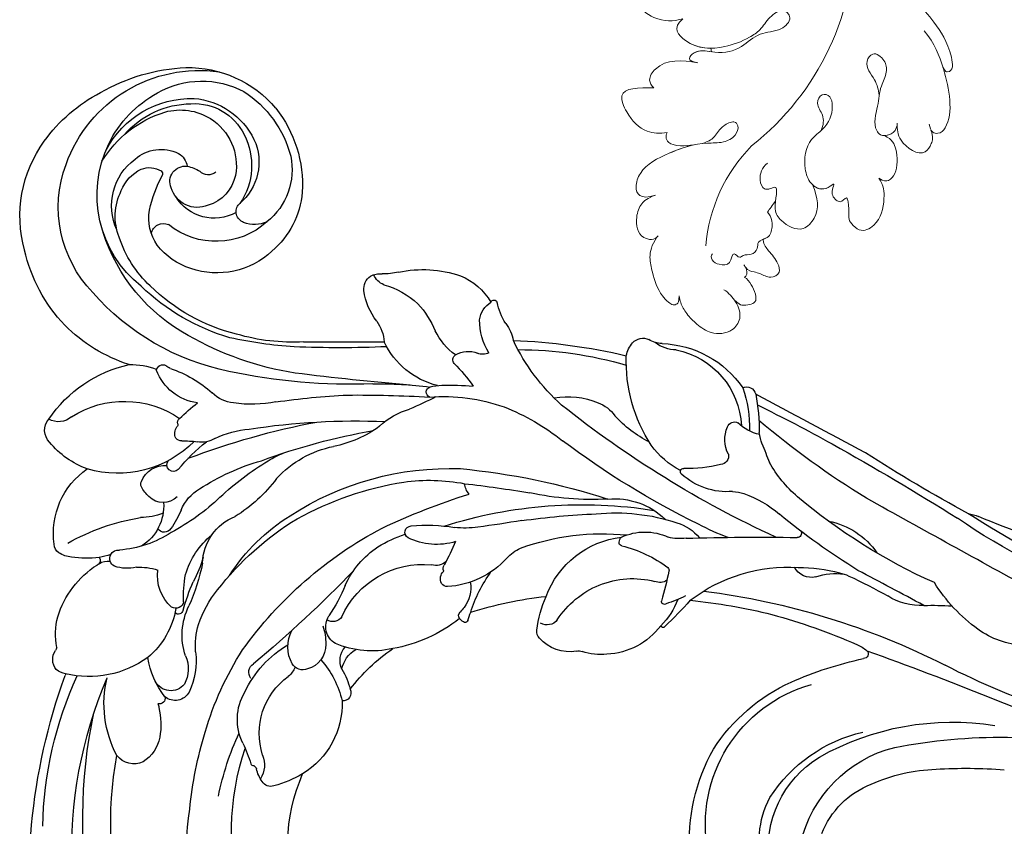
# Model space of a CAD drawing. Units: centimetres. Extents: x 0 to 9335, y 0 to 3157.
# Drawn here: x 6602 to 6690, y 2662 to 2733 of the extents above; entities that cross this region are included whole.
import ezdxf
from ezdxf import colors
from ezdxf.entities.mleader import LeaderData, LeaderLine
from ezdxf.enums import TextEntityAlignment as Align
from ezdxf.math import Vec2, Vec3

# ---------------------------------------------------------------- set-up
doc = ezdxf.new("R2010")
doc.units = ezdxf.units.CM
doc.layers.add('A-02.平面文字', color=4, linetype='Continuous')
doc.layers.add('H-08.木作(細線)', color=8, linetype='Continuous')
for name, color, linetype, lineweight in [('H&K Decorate detail1', 251, 'Continuous', 5), ('Linear', 63, 'Continuous', 9), ('Linear detail1', 251, 'Continuous', 5), ('標註', 151, 'Continuous', 20)]:
    doc.layers.add(name, color=color, linetype=linetype, lineweight=lineweight)
doc.styles.get("Standard").update_dxf_attribs({"font": 'arial.ttf'})

# ---------------------------------------------------------------- blocks, each defined once
blk = doc.blocks.new('_TagCircle')
at = {"color": 0, "linetype": 'ByBlock', "lineweight": -2, "transparency": 16777216}
blk.add_circle((0, 0), 4, dxfattribs=at)
at = {"layer": 'Linear', "color": 0, "transparency": 16777216}
blk.add_attdef('TAGNUMBER', text='', height=3, dxfattribs=at).set_placement((0, -1.5), align=Align.CENTER)
blk = doc.blocks.new('_DotSmall')
at = {"color": 0, "linetype": 'ByBlock', "const_width": 0.5}
blk.add_lwpolyline([(-0.0625, 0, 1), (0.0625, 0, 1)], format="xyb", close=True, dxfattribs=at)
blk = doc.blocks.new('SE-21065L-d')
at = {"layer": 'H-08.木作(細線)'}
for centre, radius, start, end in [((-43.168, 54.9), 39.248, 151.74814, 202.03876), ((-32.883, 57.294), 53.263, 169.64879, 198.88535), ((-47.948, 54.905), 24.286, 157.10418, 187.65106), ((-45.492, 52.491), 33.511, 163.41585, 189.344), ((-35.505, 51.976), 45.984, 168.12423, 190.86403), ((-46.64, 54.656), 16.659, 159.58699, 202.16606), ((-45.227, 53.166), 23.051, 162.46128, 197.57042), ((-13.676, 53.27), 7.809, 158.12601, 207.18018), ((-11.115, 54.115), 9.589, 171.322, 237.29782), ((-10.924, 53.448), 16.772, 175.10432, 208.24836), ((-13.467, 51.93), 12.826, 168.29539, 253.4264), ((-51.719, 53.448), 33.289, 180.01343, 203.71954), ((-6.64, 56.113), 11.444, 191.96309, 254.82308), ((-8.699, 55.525), 7.753, 200.36346, 247.57353), ((-37.888, 54.391), 34.237, 184.55522, 196.20143), ((-43.754, 55.283), 26.183, 190.56374, 203.49375), ((-63.213, 47.27), 3.048, 142.72668, 165.89613), ((-67.744, 47.682), 2.29, 336.68937, 31.7448), ((-64.91, 48.697), 0.841, 67.46228, 150.15384), ((-67.707, 38.923), 11.003, 59.16495, 73.52655), ((-9.196, 56.812), 13.458, 211.88817, 255.81882), ((-66.516, 48.076), 0.352, 292.42003, 349.62158), ((-65.965, 42.215), 7.285, 357.13999, 57.65841), ((-5.144, 62.298), 15.385, 244.95777, 267.03625), ((-77.079, 45.879), 1.886, 62.91725, 141.62144), ((-77.978, 44.848), 3.23, 9.22664, 57.04239), ((-83.578, 53.509), 17.93, 334.36725, 340.66761), ((-66.439, 47.535), 0.223, 75.03239, 169.98051), ((-70.03, 42.313), 9.756, 150.94648, 192.67112), ((-59.746, 44.739), 6.237, 160.93903, 233.00107), ((-2.53, 89.442), 42.645, 265.41404, 273.5467), ((-63.148, 43.565), 4.792, 152.84162, 209.17237), ((-11.879, 54.135), 16.291, 211.96963, 244.34678), ((-4.151, 66.671), 23.936, 239.50814, 278.0166), ((-81.002, 44.346), 6.295, 345.11566, 9.32733), ((-44.548, 51.836), 27.136, 194.94465, 211.89572), ((-113.442, 336.362), 316.424, 288.64934, 292.84148), ((0.691, 93.746), 49.761, 258.02289, 281.13615), ((26.057, -26.255), 71.237, 98.79801, 116.12681), ((-76.052, 42.831), 1.139, 337.43256, 354.82753), ((-74.874, 41.908), 0.502, 343.46287, 104.51047), ((-73.507, 40.659), 1.418, 27.51243, 128.67365), ((-68.727, 37.081), 7.352, 140.41879, 170.31427), ((-73.916, 39.678), 1.549, 37.73953, 152.46044), ((-78.122, 38.671), 6.439, 351.74437, 24.22899), ((-58.285, 45.382), 9.955, 204.65642, 237.82303), ((-66.946, 43.951), 8.519, 317.90674, 345.73574), ((-58.625, 41.143), 0.712, 330.9449, 95.14683), ((-75.174, 39.313), 2.808, 334.59868, 27.87346), ((-64.097, 42.358), 6.291, 328.20205, 345.62872), ((-44.141, 51.115), 17.28, 216.66462, 234.04482), ((-82.979, 38.616), 1.427, 139.96404, 212.78168), ((-82.939, 38.034), 1.879, 99.33364, 127.04432), ((-83.606, 39.899), 0.362, 358.35376, 25.41986), ((-81.309, 31.233), 8.869, 53.01913, 102.60403), ((-66.111, 39.454), 0.892, 142.38863, 237.17371), ((-64.871, 38.133), 2.127, 22.07564, 49.84718), ((-4.8, 70.11), 33.761, 245.25429, 256.7353), ((-139.319, -45.245), 111.069, 42.83438, 49.09789), ((-60.548, 37.086), 3.042, 149.16466, 207.45999), ((-62.239, 38.073), 1.084, 66.38266, 148.10764), ((-62.37, 37), 2.141, 356.06648, 74.70902), ((-57.125, 38.241), 1.813, 153.72277, 220.3486), ((-56.294, 39.41), 2.484, 188.502, 239.44238), ((-78.17, 36.275), 6.024, 167.5569, 193.65948), ((-84.59, 37.486), 0.545, 9.239, 41.03172), ((-80.685, 32.893), 7.186, 8.20342, 49.02853), ((-67.226, 36.168), 5.748, 160.27191, 205.55295), ((-65.271, 37.07), 6.513, 174.03922, 195.66666), ((-33.866, 96.611), 65.464, 276.17854, 295.85983), ((-38.253, 57.642), 35.584, 214.4782, 241.16217), ((-64.689, 36.803), 4.456, 339.43419, 0.64478), ((-58.514, 35.262), 1.739, 119.53506, 211.82704), ((-56.282, 29.048), 8.322, 76.13702, 111.79366), ((-56.702, 24.433), 12.922, 50.17926, 79.2331), ((-38.633, 33.478), 3.646, 80.00563, 136.93422), ((-37.773, 37.883), 0.846, 254.43133, 289.97108), ((-35.907, 31.801), 5.518, 83.7493, 106.60791), ((-35.713, 30.964), 6.335, 35.80773, 86.31681), ((-12.602, 36.768), 0.485, 27.62878, 83.37948), ((-12.576, 36.842), 0.431, 317.69504, 20.49277), ((-40.678, 35.346), 0.877, 134.85821, 184.39286), ((-33.093, 83.102), 51.12, 283.99072, 292.9322), ((-14.258, 38.957), 3.128, 290.25216, 309.7609), ((1.738, 28.596), 7.21, 91.06224, 125.52311), ((-61.573, 38.6), 10.498, 198.2572, 217.41286), ((-30.721, 36.435), 10.892, 186.09245, 202.53029), ((-75.991, 37.165), 8.358, 196.05961, 236.35842), ((-73.354, 33.997), 0.435, 10.75464, 131.68514), ((-51.019, 39.935), 22.677, 194.96779, 201.73874), ((-59.667, 33.867), 0.97, 33.30016, 120.5801), ((-74.027, 25.475), 16.603, 21.67994, 32.2896), ((-51.623, 37.502), 7.871, 203.21471, 274.74343), ((-48.04, 34.105), 0.462, 146.82868, 222.49162), ((-47.372, 33.411), 1.417, 124.54373, 138.08003), ((-46.414, 31.48), 3.563, 115.77649, 119.62437), ((-47.894, 34.477), 0.224, 11.44565, 108.33633), ((279.569, 139.517), 343.675, 197.78867, 197.91793), ((-40.658, 33.643), 1.135, 36.62927, 119.63194), ((-32.921, 38.555), 8.033, 211.81268, 246.84193), ((-30.374, 34.623), 0.207, 30.44549, 166.82477), ((-34.786, 30.411), 5.989, 18.56504, 45.33214), ((-57.942, 6.79), 39.376, 40.51194, 45.19643), ((6.105, 22.197), 14.957, 124.89496, 146.69681), ((-71.469, 30.95), 3.79, 130.83949, 185.85327), ((-73.586, 33.219), 0.699, 8.09817, 121.14823), ((-63.382, 32.628), 9.537, 175.85114, 190.33211), ((-90.417, 26.27), 19.473, 10.63721, 22.39205), ((-55.803, 27.295), 9.865, 38.02943, 41.20185), ((-50.252, 31.688), 2.786, 348.19567, 37.19158), ((-36.41, 66.685), 34.701, 251.47201, 262.76155), ((-35.248, 37.42), 12.719, 196.6128, 214.70571), ((-31.83, 80.939), 48.72, 274.50207, 283.16437), ((-30.288, 32.52), 0.253, 52.17792, 188.60246), ((-62.825, 23.798), 33.435, 10.36076, 15.05378), ((-35.22, 18.249), 15.339, 63.65198, 70.62814), ((-19.074, 43.706), 14.434, 231.76923, 272.35993), ((1575.503, -3086.948), 3497.974, 116.903378, 117.011757), ((-7.668, 26.962), 5.494, 86.011, 121.10984), ((-6.001, 61.709), 29.294, 267.48626, 272.36199), ((-80.597, 27.013), 9.64, 14.06915, 27.98347), ((-48.538, 48.278), 26.732, 216.91564, 237.31811), ((-51.194, 34.771), 8.052, 203.12993, 235.40899), ((-49.541, 30.932), 0.622, 89.09294, 146.4252), ((-50.165, 23.778), 7.801, 41.38521, 85.33847), ((-33.063, 34.999), 8.191, 199.52967, 262.0415), ((-31.526, 70.096), 43.802, 293.61519, 298.67592), ((-76.717, 35.076), 4.748, 264.93065, 288.13339), ((-66.015, 32.705), 6.982, 194.83606, 230.00812), ((-54.334, 39.873), 17.069, 211.67679, 237.17279), ((-49.252, 30.839), 0.918, 151.57839, 225.46833), ((-32.995, 38.467), 7.924, 247.08335, 283.30111), ((-30.75, 29.679), 1.156, 55.52586, 111.35645), ((1067.263, -2004.786), 2297.41, 117.608311, 118.034952), ((25.017, -19.417), 53.021, 107.44698, 123.75158), ((-80.758, 29.82), 0.411, 318.87542, 70.53066), ((-79.637, 31.253), 1.419, 235.24271, 276.47636), ((-78.749, 29.599), 0.767, 116.17601, 206.86051), ((-78.005, 26.745), 3.704, 76.43392, 106.98948), ((-66.713, 29.902), 4.565, 180.47157, 247.33821), ((-50.643, 28.293), 1.404, 48.01745, 103.55142), ((-49.364, 29.95), 0.581, 156.18389, 211.23519), ((-30.276, 29.747), 0.347, 316.64682, 10.68355), ((-17.336, 28.441), 1.703, 75.64125, 150.64899), ((13.869, -17.123), 51.672, 113.09059, 129.02453), ((-18.274, 43.79), 14.506, 269.1875, 283.75984), ((-15.072, 35.024), 5.266, 249.53012, 277.41909), ((-15.332, 32.831), 3.172, 279.23171, 295.26225), ((49.642, -62.673), 101.879, 114.6827, 121.43442), ((-83.448, 28.367), 1.011, 125.57936, 175.91349), ((-82.579, 26.655), 2.923, 96.25874, 119.89104), ((-81.724, 18.766), 10.859, 83.25448, 96.20694), ((-82.978, 19.011), 10.838, 70.90846, 76.50105), ((-78.736, 29.634), 0.795, 208.61634, 275.56558), ((-79.503, 19.35), 9.53, 55.5124, 84.91834), ((-79.161, 14.776), 32.859, 22.86419, 26.91249), ((-41.34, 31.552), 3.96, 221.3622, 243.17895), ((-36.857, 39.156), 11.822, 283.21148, 305.31072), ((19.171, -25.313), 63.602, 120.57811, 128.29086), ((-77.632, 27.335), 6.913, 170.8045, 234.51953), ((-73.423, 44.935), 19.306, 239.37242, 259.78603), ((-79.06, 24.922), 4.248, 355.14504, 56.41457), ((-50.095, 36.817), 10.363, 236.82707, 251.62215), ((-35.478, 48.176), 21.56, 249.22147, 274.67696), ((-74.728, 26.502), 0.694, 31.84675, 145.34442), ((-83.481, 10.251), 19.373, 45.23739, 61.05957), ((-52.839, 26.794), 0.556, 118.12049, 267.45328), ((-50.671, 22.173), 5.66, 71.59065, 115.42694), ((-34.125, 27.366), 0.282, 96.04397, 186.09438), ((-33.521, 27.475), 0.895, 188.9361, 221.01699), ((-17, 31.725), 6.686, 279.77768, 324.80245), ((48.598, -107.237), 141.317, 107.40188, 111.23872), ((-82.31, 21.517), 9.768, 22.14421, 33.21778), ((-27.653, 82.958), 62.942, 243.82539, 251.37222), ((-51.158, 41.494), 15.351, 263.61877, 278.10309), ((-37.003, 64.385), 40.317, 251.30989, 278.04432), ((-48.181, 17.693), 8.642, 81.70572, 95.39788), ((-97.526, -283.92), 314.264, 80.01551, 80.73594), ((16.529, -57.867), 92.273, 113.66913, 127.5541), ((-32.041, 31.357), 4.963, 244.2466, 293.65935), ((-29.105, 23.015), 3.912, 80.7243, 103.97278), ((-30.371, 29.409), 4.022, 285.09804, 320.02514), ((-17.528, 264.638), 238.013, 267.36417, 269.73335), ((-19.982, 11.74), 15.727, 107.55755, 118.11003), ((-18.611, 26.263), 0.365, 330.44706, 93.91302), ((-77.047, 20.066), 5.873, 68.07033, 88.04696), ((-75.605, 14.538), 13.238, 35.65947, 57.39875), ((-49.06, 47.001), 25.924, 235.91684, 271.09008), ((-48.194, 51.778), 29.906, 240.3844, 259.62314), ((-32.593, 90.891), 66.137, 260.91285, 266.63648), ((4.179, -42.049), 74.663, 115.01471, 125.88728), ((-34.427, 41.821), 17.076, 263.11781, 287.38989), ((-74.905, 22.779), 1.786, 44.56367, 133.78298), ((-69.685, 26.587), 3.837, 201.19836, 238.98476), ((-34.739, 29.889), 6.391, 263.49642, 313.28707), ((-26.46, 32.015), 9.674, 288.33883, 310.01825), ((-140.556, 251.246), 264.321, 298.19311, 300.99505), ((-3.732, 27.081), 2.838, 274.88386, 293.6312), ((-74.067, 21.739), 3.118, 131.67133, 151.86531), ((-51.926, 42.437), 25.702, 225.81633, 237.7817), ((-37.343, -2.84), 26.446, 85.9234, 100.98283), ((64.143, -105.761), 146.554, 117.48311, 121.62619), ((-76.344, 22.958), 0.536, 152.06514, 205.67888), ((-74.73, 23.525), 2.243, 200.85885, 273.41508), ((-60.429, 39.815), 19.975, 235.78133, 253.14249), ((-53.171, 81.801), 60.893, 274.33664, 286.9063), ((-46.671, 22.235), 1.531, 135.18488, 173.52748), ((-56.607, 114.776), 92.751, 275.20516, 278.82261), ((-24.565, 26.517), 3.859, 272.15971, 287.31029), ((27.168, -44.357), 78.234, 120.50405, 129.12889), ((-11.106, 13.994), 11.773, 129.95158, 149.13277), ((-79.107, 12.544), 9.506, 43.57699, 105.48067), ((-57.863, 28.414), 9.314, 221.39994, 257.66734), ((-51.027, 38.511), 16.351, 261.014, 279.98225), ((-25.021, 16.657), 6.034, 84.2774, 130.88351), ((-79.17, 14.413), 7.701, 108.74187, 139.52369), ((-74.008, 21.2), 0.594, 43.91749, 215.55844), ((-60.727, 31.742), 16.365, 218.24203, 230.54084), ((-28.789, 20.989), 0.292, 128.22272, 274.40487), ((-47.259, 84.532), 68.811, 248.28736, 258.16531), ((-45.734, 73.134), 56.295, 248.65779, 259.10974), ((-60.008, 29.751), 10.66, 238.18023, 246.60689), ((-26.014, 14.508), 7.066, 115.55611, 143.64987), ((-28.493, 9.695), 11.006, 74.3987, 91.42908), ((-25.609, 19.524), 0.776, 348.88177, 84.32897), ((-83.987, 18.331), 1.501, 133.92798, 219.59889), ((-61.885, 9.6), 9.926, 52.23985, 78.182), ((-22.421, 18.034), 2.773, 151.08698, 202.98159), ((-60.131, 35.355), 41.826, 336.04628, 338.51249), ((-72.972, 18.404), 0.978, 153.25364, 214.73456), ((-73.351, 18.442), 0.637, 87.72884, 140.85621), ((-72.928, 28.324), 9.254, 267.53252, 276.16316), ((-71.577, 16.886), 2.266, 58.04635, 99.08146), ((-66.567, 26.187), 8.304, 242.68588, 264.54345), ((-51.747, 34.219), 19.919, 290.39161, 307.61862), ((-27.437, 9.141), 10.285, 115.66537, 137.12628), ((-20.378, 11.013), 13.686, 145.84724, 180.83952), ((1265.028, -2485.513), 2811.642, 117.029182, 117.25417), ((-17.039, 16.623), 5.173, 159.70411, 171.37855), ((-84.316, 15.779), 1.797, 48.16883, 117.42077), ((-73.936, 17.66), 0.246, 339.88561, 49.49636), ((-73.252, 17.454), 0.469, 165.02518, 231.34222), ((-56.815, 78.895), 61.879, 260.19133, 271.36233), ((-21.371, 13.723), 3.92, 101.09705, 133.42366), ((-86.412, 151.977), 151.251, 295.05546, 297.88175), ((-75.364, 23.744), 11.671, 213.07761, 256.4049), ((-78.308, 24.35), 8.685, 236.37665, 303.25915), ((-55.793, 35), 25.218, 225.25793, 230.00924), ((-51.385, 21.931), 6.298, 225.398, 253.43884), ((-30.914, 17.284), 7.177, 280.17491, 356.42895), ((-24.357, 17.148), 0.648, 197.71917, 296.73521), ((-32.998, 17.045), 9.968, 338.93597, 1.31014), ((-40.266, 17.682), 18.115, 348.24355, 359.10375), ((-67.394, 4.116), 11.6, 78.26932, 96.90139), ((-64.032, -8.965), 27.124, 60.95413, 66.41688), ((-37.615, 18.111), 3.295, 290.03728, 323.25594), ((-71.474, 11.201), 4.509, 96.7, 158.29189), ((-68.536, 12.528), 3.114, 94.65068, 133.85014), ((-54.337, 80.534), 65.934, 260.66176, 266.20472), ((-49.896, 30.758), 16.039, 264.49101, 288.50312), ((-27.767, 1.476), 18.258, 130.86089, 153.4379), ((-39.028, 21.492), 6.958, 258.71608, 291.42261), ((-77.81, 23.078), 10.936, 287.89778, 310.60003), ((-55.791, 122.19), 107.484, 268.44797, 272.32194), ((-51.253, 14.352), 0.478, 112.49448, 251.97633), ((-23.338, 14.22), 0.838, 244.73307, 344.12778), ((-59.374, -37.879), 51.673, 86.785, 101.02261), ((-38.232, -222.713), 236.939, 93.61074, 96.09475), ((-55.29, 49.807), 36.114, 268.11712, 276.15952), ((-49.12, 6.775), 7.179, 103.18199, 153.4868), ((-50.024, 18.981), 5.267, 254.84309, 266.28168), ((-49.241, 38.437), 24.738, 267.39594, 273.84458), ((-57.886, 21.058), 12.629, 312.76554, 324.67042), ((-31.03, 18.675), 8.998, 270.73763, 324.59613), ((-74.145, -0.935), 13.911, 106.55034, 134.35729), ((-65.391, -8.496), 21.684, 100.26158, 137.79062), ((-77.827, 18.557), 6.163, 267.39544, 290.68415), ((-75.103, 12.92), 0.562, 185.2173, 297.15571), ((-74.128, 11.719), 1.005, 108.67366, 135.73433), ((-59.452, -14.915), 28.08, 98.059, 118.65049), ((-48.873, 11.453), 0.55, 142.6809, 233.4816), ((-43.069, 44.926), 34.486, 269.00069, 285.16072), ((-61.922, -25.98), 36.575, 92.49523, 101.51071), ((-61.21, -83.479), 94.067, 86.40687, 91.40352), ((-46.159, 6.529), 5.416, 124.16444, 154.01002), ((-48.04, 12.893), 2.211, 238.34125, 290.63237), ((-46.809, 9.755), 1.16, 61.26536, 112.96245), ((-41.575, 7.785), 5.549, 147.42686, 179.09776), ((-45.093, 61.71), 52.079, 271.0943, 282.22761), ((-31.498, 11.296), 2.61, 190.67751, 219.13622), ((-65.547, -4.385), 15.92, 117.56915, 161.24985), ((-64.238, -8.477), 19.001, 105.20083, 132.89619), ((-63.991, -7.418), 17.572, 85.73594, 105.29941), ((-51.983, 416.742), 406.778, 268.49242, 269.49837), ((-59.023, 10.259), 3.49, 322.90879, 355.40843), ((-47.537, 10.373), 3.516, 321.03809, 347.9635), ((-32.586, 10.498), 1.264, 222.19833, 292.875), ((-30.937, 7.563), 2.115, 89.38109, 123.20774), ((-29.661, 7.119), 3.101, 89.73315, 127.06926), ((-73.838, -0.931), 14.126, 135.25664, 166.26449), ((-64.962, -6.618), 16.56, 102.79117, 133.4955), ((-60.511, 13.532), 10.553, 318.5036, 333.9784), ((-51.86, 4.638), 5.616, 141.23888, 171.50727), ((-44.932, 8.12), 2.205, 186.44618, 236.61654), ((-40.17, 5.125), 5.541, 146.74974, 167.95217), ((-57.552, 12.151), 7.479, 284.52935, 311.39469), ((-50.96, 9.285), 5.675, 291.34127, 328.02846), ((-45.867, 6.394), 0.301, 202.40698, 337.98327), ((-73.758, -1.622), 10.881, 135.00175, 199.35858), ((-70.91, -2.761), 10.32, 127.35028, 204.9267), ((-69.718, -2.093), 10.009, 131.57153, 161.14397), ((-56.103, 5.273), 1.325, 171.56826, 235.50013), ((-55.184, 3.512), 1.483, 109.36658, 158.95704), ((-71.113, -1.984), 6.015, 106.27591, 141.26741), ((-70.608, -3.008), 7.142, 45.82812, 107.86811), ((-56.033, 5.531), 1.58, 238.70503, 277.07304), ((-55.962, -2.695), 6.659, 76.2411, 88.93892), ((-52.047, 13.897), 10.388, 257.03336, 287.66702), ((-76.817, -0.794), 11.213, 163.33187, 215.12763), ((-72.392, -0.687), 4.212, 144.14541, 188.50385), ((-70.709, -3.634), 7.671, 3.67971, 48.55112), ((-74.525, -0.808), 5.056, 157.31447, 205.67142), ((-70.729, -5.397), 6.744, 46.90263, 127.63814), ((-74.789, -1.734), 5.132, 154.21898, 232.50021), ((-75.276, 0.957), 1.101, 191.45474, 292.96075), ((-70.88, -4.706), 3.999, 59.84042, 147.39427), ((-67.873, -1.33), 1, 108.46729, 222.01143), ((-67.257, -2.736), 2.532, 63.33728, 111.61722), ((-69.908, -5.031), 5.926, 347.35335, 50.28178), ((-65.627, 0.789), 11.13, 190.87026, 208.06298), ((-72.353, -4.041), 2.411, 66.00033, 162.97532), ((-72.467, -5.21), 3.544, 11.11518, 72.02166), ((-71.73, -5.657), 4.803, 334.13478, 49.58679), ((-73.506, -5.317), 5.932, 331.45556, 33.32612), ((-75.779, -1.776), 3.522, 200.3148, 243.42287), ((-73.451, -3.921), 1.342, 154.11062, 276.70909), ((-73.828, -3.646), 10.787, 320.23559, 2.67847), ((-72.153, -1.249), 12.519, 198.53211, 277.2404), ((-76.586, -3.056), 2.021, 247.6429, 300.05552), ((-75.865, -4.502), 0.42, 313.79386, 7.5621), ((-73.703, -2.382), 2.902, 278.11196, 302.29637), ((-71.409, -5.63), 1.089, 52.12822, 133.09379), ((-73.859, -5.305), 4.932, 301.26479, 9.08682), ((-72.216, -0.551), 9.977, 210.13406, 251.72095), ((-75.562, -3.201), 3.508, 227.93103, 294.98658), ((-74.791, -5.046), 1.512, 298.06911, 352.08401), ((-72.848, -2.709), 8.573, 206.72661, 270.45618), ((-73.559, -3.635), 9.811, 301.92537, 344.0643), ((-74.456, 0.691), 13.999, 214.53614, 241.74534), ((-71.085, -2.899), 10.104, 204.63553, 240.63386), ((-73.242, -4.727), 6.571, 274.03591, 332.58793), ((-72.832, -2.904), 7.898, 219.71061, 268.43224), ((-72.637, -5.948), 4.869, 265.16134, 333.09103), ((-73.896, -5.161), 5.075, 253.4063, 300.76983), ((-73.182, -3.838), 10.17, 267.83793, 318.73496), ((-72.583, 2.279), 16.309, 238.58784, 266.54618), ((-71.973, -4.909), 7.92, 239.10494, 297.05197)]:
    blk.add_arc(centre, radius, start, end, dxfattribs=at)
blk = doc.blocks.new('SE-21022L')
blk.add_line((-12.08, 7.509), (-12.032, 7.192))
for points, knots in [([(-18.749, 27.539), (-18.46, 27.965), (-18.068, 28.889), (-18.128, 30.448), (-19.527, 31.397), (-21.255, 30.863), (-22.073, 29.608), (-22.637, 28.367), (-22.766, 27.353), (-22.71, 26.825), (-22.648, 26.584)], [0, 0, 0, 0, 1.508832, 3.07052, 4.312097, 6.143467, 7.650201, 8.893526, 10.003278, 10.615611, 10.615611, 10.615611, 10.615611]), ([(-16.669, 27.149), (-16.465, 27.423), (-16.257, 28.083), (-16.234, 29.646), (-17.182, 29.596), (-17.701, 29.488), (-18.014, 29.207), (-18.236, 28.659)], [0, 0, 0, 0, 0.835711, 2.188369, 2.712045, 3.460658, 3.922694, 3.922694, 3.922694, 3.922694]), ([(-13.89, 24.65), (-13.892, 24.667), (-14.024, 25.123), (-13.755, 25.947), (-13.417, 26.838), (-13.492, 28.053), (-14.662, 28.144), (-15.113, 27.445), (-15.747, 27.005), (-16.143, 26.753), (-16.244, 26.422)], [3.325605, 3.325605, 3.325605, 3.325605, 3.376074, 4.384945, 5.856549, 6.621367, 7.481095, 8.534687, 9.07246, 9.883829, 9.883829, 9.883829, 9.883829]), ([(-22.648, 26.584), (-22.836, 27.12), (-23.115, 27.211), (-23.459, 27.196), (-23.79, 26.692), (-24.234, 25.599), (-24.159, 24.095), (-23.875, 22.327), (-23.302, 21.538), (-22.592, 21.048)], [0, 0, 0, 0, 0.371864, 0.830773, 1.30756, 2.096988, 4.371283, 5.686421, 7.368924, 7.368924, 7.368924, 7.368924]), ([(-16.3, 26.121), (-16.294, 26.15), (-16.178, 26.576), (-16.313, 27.063), (-16.605, 27.186), (-16.669, 27.149)], [0, 0, 0, 0, 0.278023, 1.049957, 1.206012, 1.206012, 1.206012, 1.206012]), ([(-2.356, 23.35), (-2.181, 24.114), (-2.62, 25.48), (-3.713, 27.123), (-5.579, 27.322), (-6.343, 25.813), (-5.935, 25.44), (-5.44, 23.558), (-6.249, 24.239), (-6.745, 23.594), (-6.833, 22.953), (-6.035, 22.243), (-7.272, 22.716), (-7.847, 22.17), (-8.05, 21.724)], [0, 0, 0, 0, 1.644658, 4.149182, 5.437794, 6.160036, 7.748634, 8.65032, 9.454142, 9.829813, 10.833895, 11.292984, 11.885858, 13.260667, 13.260667, 13.260667, 13.260667]), ([(-12.64, 22.551), (-12.459, 23.073), (-12.611, 23.859), (-13.24, 24.665), (-13.752, 24.651), (-13.89, 24.65)], [0, 0, 0, 0, 1.247832, 2.235532, 2.620981, 2.620981, 2.620981, 2.620981]), ([(-8.05, 21.724), (-8.007, 23.073), (-8.373, 24.321), (-10.512, 25.445), (-11.8, 23.948), (-12.091, 22.816), (-11.743, 22.108), (-11.631, 21.899)], [0, 0, 0, 0, 2.828424, 4.155654, 6.20859, 7.400175, 7.911563, 7.911563, 7.911563, 7.911563]), ([(-0.507, 20.019), (-0.018, 20.59), (0.121, 21.648), (-0.59, 23.395), (-1.515, 23.927), (-2.091, 23.78), (-2.356, 23.35)], [0, 0, 0, 0, 1.365631, 3.369208, 4.281828, 4.941706, 4.941706, 4.941706, 4.941706]), ([(3.495, 21.064), (3.47, 21.728), (3.137, 22.17), (1.912, 23.189), (0.377, 21.095), (0.721, 19.887), (0.919, 19.383)], [0, 0, 0, 0, 0.97168, 1.897768, 4.25049, 5.796219, 5.796219, 5.796219, 5.796219]), ([(-22.433, 20.956), (-22.836, 21.268), (-24.169, 20.626), (-23.868, 18.873), (-22.828, 17.713), (-22.144, 17.517), (-21.35, 17.525)], [0, 0, 0, 0, 1.425328, 3.476341, 4.7813, 5.890565, 5.890565, 5.890565, 5.890565]), ([(6.512, 16.266), (6.508, 16.319), (6.358, 18.157), (5.858, 20.837), (4.124, 21.701), (3.404, 21.26), (3.494, 20.805), (3.55, 20.518)], [3.479065, 3.479065, 3.479065, 3.479065, 3.62847, 8.675718, 9.637506, 10.09622, 10.873881, 10.873881, 10.873881, 10.873881]), ([(0.847, 19.575), (0.546, 19.999), (0.146, 20.133), (-0.358, 20.071), (-0.507, 20.019)], [0, 0, 0, 0, 0.901633, 1.349852, 1.349852, 1.349852, 1.349852]), ([(-21.35, 17.525), (-22.801, 17.444), (-22.984, 16.386), (-21.533, 14.677), (-19.192, 14.483), (-17.345, 14.492), (-16.603, 14.604)], [0, 0, 0, 0, 2.101376, 3.436498, 6.625585, 8.835165, 8.835165, 8.835165, 8.835165]), ([(6.249, 9.777), (6.756, 10.717), (7.315, 12.543), (7.841, 14.598), (7.268, 17.049), (6.564, 16.732), (6.512, 16.266)], [0, 0, 0, 0, 2.624412, 6.075641, 7.431521, 7.612715, 7.612715, 7.612715, 7.612715]), ([(-16.603, 14.604), (-17.392, 14.385), (-18.643, 13.884), (-18.712, 13.248), (-18.515, 12.876), (-18.369, 12.735)], [0, 0, 0, 0, 0.225856, 1.791465, 2.292661, 2.292661, 2.292661, 2.292661]), ([(-18.369, 12.735), (-19.001, 12.609), (-20.325, 11.998), (-21.087, 10.193), (-21.139, 7.367), (-19.255, 8.125), (-18.007, 8.626)], [0, 0, 0, 0, 1.755773, 4.232637, 5.726365, 8.653646, 8.653646, 8.653646, 8.653646]), ([(-18.007, 8.626), (-18.139, 8.368), (-18.261, 7.696), (-16.367, 6.415), (-14.796, 7.287), (-13.57, 7.967)], [0, 0, 0, 0, 0.795124, 1.869821, 5.674538, 5.674538, 5.674538, 5.674538]), ([(-13.57, 7.967), (-14.066, 7.659), (-14.311, 7.279), (-13.196, 6.826), (-12.527, 7.244), (-12.08, 7.509)], [0, 0, 0, 0, 0.523316, 1.147289, 2.551751, 2.551751, 2.551751, 2.551751]), ([(-12.032, 7.192), (-12.746, 6.918), (-13.938, 6.091), (-14.617, 4.251), (-13.385, 3.855)], [19.589321, 19.589321, 19.589321, 19.589321, 22.003245, 24.084615, 24.084615, 24.084615, 24.084615]), ([(-13.385, 3.855), (-14.276, 3.778), (-15.568, 3.338), (-16.972, 1.123), (-15.803, 0.924), (-15.385, 0.878), (-15.344, 0.874)], [0, 0, 0, 0, 2.415618, 4.147532, 5.153335, 5.262432, 5.262432, 5.262432, 5.262432])]:
    blk.add_open_spline(points, degree=3, knots=knots)
blk.add_open_spline([(-11.631, 21.899), (-12.047, 22.141), (-12.373, 22.347), (-12.64, 22.551)], degree=3)
at = {"layer": 'H&K Decorate detail1'}
for centre, radius, start, end in [((-5.889, 29.734), 14.445, 206.32171, 245.74684), ((-18.708, -6.325), 23.902, 19.82695, 73.25813)]:
    blk.add_arc(centre, radius, start, end, dxfattribs=at)
for points, knots in [([(-18.749, 27.539), (-18.46, 27.965), (-18.068, 28.889), (-18.128, 30.448), (-19.527, 31.397), (-21.255, 30.863), (-22.073, 29.608), (-22.637, 28.367), (-22.766, 27.353), (-22.71, 26.825), (-22.648, 26.584)], [0, 0, 0, 0, 1.508832, 3.07052, 4.312097, 6.143467, 7.650201, 8.893526, 10.003278, 10.615611, 10.615611, 10.615611, 10.615611]), ([(-16.669, 27.149), (-16.465, 27.423), (-16.257, 28.083), (-16.234, 29.646), (-17.182, 29.596), (-17.701, 29.488), (-18.014, 29.207), (-18.236, 28.659)], [0, 0, 0, 0, 0.835711, 2.188369, 2.712045, 3.460658, 3.922694, 3.922694, 3.922694, 3.922694]), ([(-13.89, 24.65), (-13.892, 24.667), (-14.024, 25.123), (-13.755, 25.947), (-13.417, 26.838), (-13.492, 28.053), (-14.662, 28.144), (-15.113, 27.445), (-15.747, 27.005), (-16.143, 26.753), (-16.244, 26.422)], [3.325605, 3.325605, 3.325605, 3.325605, 3.376074, 4.384945, 5.856549, 6.621367, 7.481095, 8.534687, 9.07246, 9.883829, 9.883829, 9.883829, 9.883829]), ([(-22.648, 26.584), (-22.836, 27.12), (-23.115, 27.211), (-23.459, 27.196), (-23.79, 26.692), (-24.234, 25.599), (-24.159, 24.095), (-23.875, 22.327), (-23.302, 21.538), (-22.592, 21.048)], [0, 0, 0, 0, 0.371864, 0.830773, 1.30756, 2.096988, 4.371283, 5.686421, 7.368924, 7.368924, 7.368924, 7.368924]), ([(-16.3, 26.121), (-16.294, 26.15), (-16.178, 26.576), (-16.313, 27.063), (-16.605, 27.186), (-16.669, 27.149)], [0, 0, 0, 0, 0.278023, 1.049957, 1.206012, 1.206012, 1.206012, 1.206012]), ([(-2.356, 23.35), (-2.181, 24.114), (-2.62, 25.48), (-3.713, 27.123), (-5.579, 27.322), (-6.343, 25.813), (-5.935, 25.44), (-5.44, 23.558), (-6.249, 24.239), (-6.745, 23.594), (-6.833, 22.953), (-6.035, 22.243), (-7.346, 22.744), (-8.301, 21.665), (-8.176, 19.733), (-7.182, 17.982), (-5.041, 17.479), (-3.97, 16.484), (-3.631, 14.982), (-4.39, 14.421), (-5.228, 15.189), (-4.823, 16.397), (-5.199, 17.173), (-5.593, 17.557)], [0, 0, 0, 0, 1.644658, 4.149182, 5.437794, 6.160036, 7.748634, 8.65032, 9.454142, 9.829813, 10.833895, 11.292984, 11.885858, 13.404996, 14.753092, 17.413128, 18.741785, 21.039168, 21.847179, 22.653401, 23.579981, 24.677946, 25.931081, 25.931081, 25.931081, 25.931081]), ([(-12.64, 22.551), (-12.459, 23.073), (-12.611, 23.859), (-13.36, 24.82), (-14.388, 24.512), (-14.644, 25.317), (-15.377, 25.628), (-15.915, 25.25), (-16.515, 25.496), (-16.751, 24.491), (-17.385, 25.799), (-18.317, 25.347), (-18.847, 24.841), (-18.731, 24.26), (-18.521, 24.214)], [0, 0, 0, 0, 1.247832, 2.235532, 3.124965, 3.683895, 4.432832, 5.136053, 5.480467, 6.052852, 6.917557, 7.838641, 8.60117, 9.148046, 9.148046, 9.148046, 9.148046]), ([(-8.05, 21.724), (-8.007, 23.073), (-8.373, 24.321), (-10.512, 25.445), (-11.8, 23.948), (-12.2, 22.393), (-10.617, 20.542), (-11.767, 20.741), (-12.333, 20.47), (-12.27, 19.336), (-11.665, 18.682), (-11.073, 18.52)], [0, 0, 0, 0, 2.828424, 4.155654, 6.20859, 7.400175, 9.314618, 9.837077, 10.20095, 11.063333, 12.671817, 12.671817, 12.671817, 12.671817]), ([(-0.507, 20.019), (-0.018, 20.59), (0.121, 21.648), (-0.59, 23.395), (-1.515, 23.927), (-2.091, 23.78), (-2.356, 23.35)], [0, 0, 0, 0, 1.365631, 3.369208, 4.281828, 4.941706, 4.941706, 4.941706, 4.941706]), ([(3.495, 21.064), (3.47, 21.728), (3.137, 22.17), (1.912, 23.189), (0.377, 21.095), (0.721, 19.887), (0.919, 19.383)], [0, 0, 0, 0, 0.97168, 1.897768, 4.25049, 5.796219, 5.796219, 5.796219, 5.796219]), ([(-22.433, 20.956), (-22.836, 21.268), (-24.169, 20.626), (-23.868, 18.873), (-22.828, 17.713), (-22.144, 17.517), (-21.35, 17.525)], [0, 0, 0, 0, 1.425328, 3.476341, 4.7813, 5.890565, 5.890565, 5.890565, 5.890565]), ([(6.155, 12.654), (6.586, 14.047), (6.641, 16.643), (5.858, 20.837), (4.124, 21.701), (3.404, 21.26), (3.494, 20.805), (3.55, 20.518)], [0, 0, 0, 0, 3.62847, 8.675718, 9.637506, 10.09622, 10.873881, 10.873881, 10.873881, 10.873881]), ([(0.847, 19.575), (0.546, 19.999), (0.031, 20.171), (-0.846, 19.977), (-1.199, 18.761), (-0.088, 17.48), (0.613, 15.892), (1.748, 14.977), (2.027, 13.802), (1.299, 12.607), (-0.02, 13.531), (0.572, 14.964), (0.484, 16.048), (0.341, 16.518)], [0, 0, 0, 0, 0.901633, 1.736166, 2.218716, 4.39503, 6.200477, 7.519158, 8.549693, 9.701338, 10.527944, 12.318524, 13.724501, 13.724501, 13.724501, 13.724501]), ([(-21.35, 17.525), (-22.801, 17.444), (-22.984, 16.386), (-21.533, 14.677), (-18.763, 14.447), (-16.062, 14.516), (-14.201, 15.425), (-12.791, 15.306), (-12.196, 14.529), (-12.441, 13.87), (-13.789, 13.98), (-14.466, 14.62), (-15.117, 14.803), (-15.755, 14.786)], [0, 0, 0, 0, 2.101376, 3.436498, 6.625585, 10.067293, 11.364893, 12.382939, 13.229494, 13.831117, 14.709032, 16.032472, 17.068385, 17.068385, 17.068385, 17.068385]), ([(6.249, 9.777), (6.756, 10.717), (7.315, 12.543), (7.841, 14.598), (7.268, 17.049), (6.564, 16.732), (6.512, 16.266)], [0, 0, 0, 0, 2.624412, 6.075641, 7.431521, 7.612715, 7.612715, 7.612715, 7.612715]), ([(-16.603, 14.604), (-17.392, 14.385), (-18.643, 13.884), (-18.712, 13.248), (-18.515, 12.876), (-18.369, 12.735)], [0, 0, 0, 0, 0.225856, 1.791465, 2.292661, 2.292661, 2.292661, 2.292661]), ([(-18.369, 12.735), (-19.001, 12.609), (-20.325, 11.998), (-21.087, 10.193), (-21.139, 7.367), (-19.255, 8.125), (-18.007, 8.626)], [0, 0, 0, 0, 1.755773, 4.232637, 5.726365, 8.653646, 8.653646, 8.653646, 8.653646]), ([(-18.007, 8.626), (-18.139, 8.368), (-18.261, 7.696), (-16.367, 6.415), (-14.796, 7.287), (-13.57, 7.967)], [0, 0, 0, 0, 0.795124, 1.869821, 5.674538, 5.674538, 5.674538, 5.674538]), ([(-13.57, 7.967), (-14.066, 7.659), (-14.311, 7.279), (-13.078, 6.778), (-11.559, 8.015), (-9.62, 8.276), (-7.581, 7.372), (-5.74, 8.107), (-4.243, 7.404), (-4.734, 6.113), (-6.39, 6.548), (-7.18, 7.265), (-8.877, 7.671), (-11.304, 7.594), (-13.741, 6.623), (-14.617, 4.251), (-13.385, 3.855)], [0, 0, 0, 0, 0.523316, 1.147289, 2.821239, 5.333773, 7.311606, 9.146087, 10.602958, 11.810749, 13.135683, 14.744307, 15.908305, 18.288915, 22.003245, 24.084615, 24.084615, 24.084615, 24.084615]), ([(-13.385, 3.855), (-14.276, 3.778), (-15.568, 3.338), (-16.972, 1.123), (-14.955, 0.78), (-13.26, 0.841), (-11.777, 1.35), (-11.174, 1.849)], [0, 0, 0, 0, 2.415618, 4.147532, 5.153335, 7.32843, 9.633751, 9.633751, 9.633751, 9.633751])]:
    blk.add_open_spline(points, degree=3, knots=knots, dxfattribs=at)
blk.add_open_spline([(-11.631, 21.899), (-12.047, 22.141), (-12.373, 22.347), (-12.64, 22.551)], degree=3, dxfattribs=at)

msp = doc.modelspace()

# ---------------------------------------------------------------- block references
at = {"xscale": -1, "rotation": 178.9499902679668}
msp.add_blockref('SE-21065L-d', (6690.458, 2713.414), dxfattribs=at)
at = {"layer": 'Linear detail1', "xscale": -1, "rotation": 201.38836149733}
msp.add_blockref('SE-21022L', (6672.273, 2741.559), dxfattribs=at)

# ---------------------------------------------------------------- leaders
at = {"layer": 'A-02.平面文字'}
ml = msp.add_multileader_block('Standard', dxfattribs=at)
ml.set_content('_TagCircle', color=256, scale=9.732096)
ml.set_attribute('TAGNUMBER', '1', width=0)
ml.set_leader_properties(color=256, linetype='ByLayer', lineweight=-1)
ml.set_arrow_properties(name='DOTSMALL')
ml.build(insert=Vec2(0, 0))
ml.multileader.update_dxf_attribs({"dogleg_length": 21.835, "arrow_head_size": 64.881})
ctx = ml.context
ctx.base_point, ctx.char_height, ctx.arrow_head_size, ctx.landing_gap_size, ctx.plane_origin = Vec3(7229.272, 3109.312), 4.983, 64.881, 2.491, Vec3(7240.671, 3109.312)
notes = []
notes.append((ctx, [(0, (0, 0, 0), (0, 0), (1, 0), 1, [])]))
ctx.block.insert = Vec3(7268.2, 3109.312)
ml = msp.add_multileader_block('Standard', dxfattribs=at)
ml.set_content('_TagCircle', color=256, scale=9.732096)
ml.set_attribute('TAGNUMBER', '7', width=0)
ml.set_leader_properties(color=256, linetype='ByLayer', lineweight=-1)
ml.set_arrow_properties(name='DOTSMALL')
ml.build(insert=Vec2(0, 0))
ml.multileader.update_dxf_attribs({"dogleg_length": 21.835, "arrow_head_size": 64.881})
ctx = ml.context
ctx.base_point, ctx.char_height, ctx.arrow_head_size, ctx.landing_gap_size, ctx.plane_origin = Vec3(8258.092, 3109.312), 4.983, 64.881, 2.491, Vec3(8269.492, 3109.312)
notes.append((ctx, [(0, (0, 0, 0), (0, 0), (1, 0), 1, [])]))
ctx.block.insert = Vec3(8297.021, 3109.312)
ml = msp.add_multileader_block('Standard', dxfattribs=at)
ml.set_content('_TagCircle', color=256, scale=9.732096)
ml.set_attribute('TAGNUMBER', '2', width=0)
ml.set_leader_properties(color=256, linetype='ByLayer', lineweight=-1)
ml.set_arrow_properties(name='DOTSMALL')
ml.build(insert=Vec2(0, 0))
ml.multileader.update_dxf_attribs({"dogleg_length": 21.835, "arrow_head_size": 64.881})
ctx = ml.context
ctx.base_point, ctx.char_height, ctx.arrow_head_size, ctx.landing_gap_size, ctx.plane_origin = Vec3(7229.272, 2921.808), 4.983, 64.881, 2.491, Vec3(7240.671, 2921.808)
notes.append((ctx, [(0, (0, 0, 0), (0, 0), (1, 0), 1, [])]))
ctx.block.insert = Vec3(7268.2, 2921.808)
ml = msp.add_multileader_block('Standard', dxfattribs=at)
ml.set_content('_TagCircle', color=256, scale=9.732096)
ml.set_attribute('TAGNUMBER', '8', width=0)
ml.set_leader_properties(color=256, linetype='ByLayer', lineweight=-1)
ml.set_arrow_properties(name='DOTSMALL')
ml.build(insert=Vec2(0, 0))
ml.multileader.update_dxf_attribs({"dogleg_length": 21.835, "arrow_head_size": 64.881})
ctx = ml.context
ctx.base_point, ctx.char_height, ctx.arrow_head_size, ctx.landing_gap_size, ctx.plane_origin = Vec3(8258.092, 2921.808), 4.983, 64.881, 2.491, Vec3(8269.492, 2921.808)
notes.append((ctx, [(0, (0, 0, 0), (0, 0), (1, 0), 1, [])]))
ctx.block.insert = Vec3(8297.021, 2921.808)
ml = msp.add_multileader_block('Standard', dxfattribs=at)
ml.set_content('_TagCircle', color=256, scale=9.732096)
ml.set_attribute('TAGNUMBER', '3', width=0)
ml.set_leader_properties(color=256, linetype='ByLayer', lineweight=-1)
ml.set_arrow_properties(name='DOTSMALL')
ml.build(insert=Vec2(0, 0))
ml.multileader.update_dxf_attribs({"dogleg_length": 21.835, "arrow_head_size": 64.881})
ctx = ml.context
ctx.base_point, ctx.char_height, ctx.arrow_head_size, ctx.landing_gap_size, ctx.plane_origin = Vec3(7229.272, 2734.305), 4.983, 64.881, 2.491, Vec3(7240.671, 2734.305)
notes.append((ctx, [(0, (0, 0, 0), (0, 0), (1, 0), 1, [])]))
ctx.block.insert = Vec3(7268.2, 2734.305)
ml = msp.add_multileader_block('Standard', dxfattribs=at)
ml.set_content('_TagCircle', color=256, scale=9.732096)
ml.set_attribute('TAGNUMBER', '9', width=0)
ml.set_leader_properties(color=256, linetype='ByLayer', lineweight=-1)
ml.set_arrow_properties(name='DOTSMALL')
ml.build(insert=Vec2(0, 0))
ml.multileader.update_dxf_attribs({"dogleg_length": 21.835, "arrow_head_size": 64.881})
ctx = ml.context
ctx.base_point, ctx.char_height, ctx.arrow_head_size, ctx.landing_gap_size, ctx.plane_origin = Vec3(8258.092, 2734.305), 4.983, 64.881, 2.491, Vec3(8269.492, 2734.305)
notes.append((ctx, [(0, (0, 0, 0), (0, 0), (1, 0), 1, [])]))
ctx.block.insert = Vec3(8297.021, 2734.305)
at = {"layer": '標註'}
ml = msp.add_multileader_block('Standard', dxfattribs=at)
ml.set_content('_TagCircle', color=256, scale=11.2)
ml.set_attribute('TAGNUMBER', '9', width=0)
ml.set_leader_properties(color=256, linetype='ByLayer', lineweight=-1)
ml.set_arrow_properties(name='DOTSMALL')
ml.build(insert=Vec2(0, 0))
ml.multileader.update_dxf_attribs({"dogleg_length": 1.5, "arrow_head_size": 40, "scale": 40})
ctx = ml.context
ctx.base_point, ctx.scale, ctx.char_height, ctx.arrow_head_size, ctx.landing_gap_size, ctx.plane_origin = Vec3(6280.418, 2711.683), 40, 160, 40, 80, Vec3(6325.218, 2711.683)
notes.append((ctx, [(0, (1, 1, 0), (6430.018, 2711.683), (-1, 0), 60, [(0, [(6628.314, 2809.416)], 0, [])])]))
ctx.block.insert = Vec3(6325.218, 2711.683)
for ctx, leaders in notes:
    for number, flags, end, landing, length, lines in leaders:
        leader = LeaderData()
        leader.index, (leader.has_last_leader_line, leader.has_dogleg_vector, leader.attachment_direction) = number, flags
        leader.last_leader_point, leader.dogleg_vector, leader.dogleg_length = Vec3(end), Vec3(landing), length
        for number, points, colour, breaks in lines:
            line = LeaderLine()
            line.index, line.vertices, line.color, line.breaks = number, Vec3.list(points), colors.encode_raw_color(colour), breaks
            leader.lines.append(line)
        ctx.leaders.append(leader)

doc.saveas('drawing.dxf')
